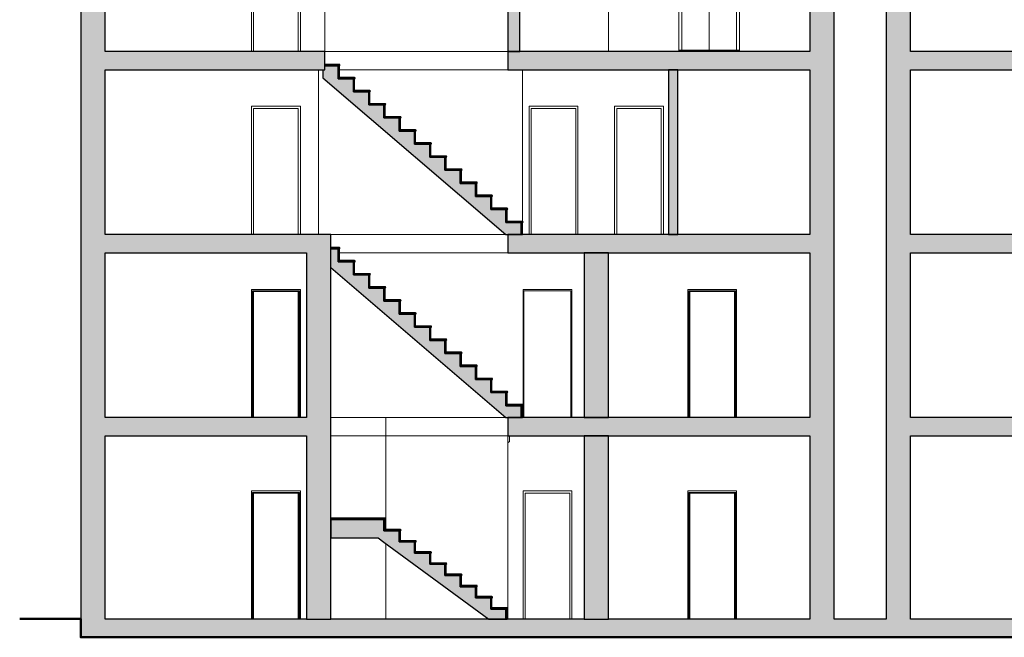
# Model space of a CAD drawing. Units: millimetres. Extents: x 2641 to 2767, y 1640 to 1748.
# Drawn here: x 2641 to 2657, y 1640 to 1651 of the extents above; entities that cross this region are included whole.
import ezdxf

# ---------------------------------------------------------------- set-up
doc = ezdxf.new("R2010")
doc.units = ezdxf.units.MM
for name, color, linetype, lineweight in [('A-DOOR', 31, 'Continuous', 9), ('A-DOOR-FRAM', 31, 'Continuous', 20), ('A-FLOR', 192, 'Continuous', 9), ('A-FLOR-PATT', 8, 'Continuous', 9), ('A-WALL', 113, 'Continuous', 9), ('A-WALL-PATT', 111, 'Continuous', 9), ('S-STRS', 31, 'Continuous', 9)]:
    doc.layers.add(name, color=color, linetype=linetype, lineweight=lineweight)

# ---------------------------------------------------------------- blocks, each defined once
blk = doc.blocks.new('Porta Una Anta - Semplice - 80 x 210 cm-138394-Sezione 0')
at = {"layer": 'A-DOOR', "color": 250}
for p, q in [((18153, 1775), (18163, 1775)), ((18153, 1775), (18153, -300)), ((18913, 1775), (18923, 1775)), ((18923, 1775), (18923, -300))]:
    blk.add_line(p, q, dxfattribs=at)
at = {"layer": 'A-DOOR-FRAM', "color": 250}
for p, q in [((18938, 1800), (18138, 1800)), ((18138, 1800), (18138, -300)), ((18938, -300), (18938, 1800)), ((18913, 1775), (18163, 1775)), ((18163, 1775), (18163, -300)), ((18173, -300), (18173, 1765)), ((18173, 1765), (18903, 1765)), ((18903, -300), (18903, 1765)), ((18913, -300), (18913, 1775))]:
    blk.add_line(p, q, dxfattribs=at)
blk = doc.blocks.new('Porta Una Anta - Semplice - 80 x 210 cm-138842-Sezione 0')
at = {"layer": 'A-DOOR-FRAM', "color": 250}
for p, q in [((16238, 1800), (15438, 1800)), ((15438, 1800), (15438, -300)), ((16238, -300), (16238, 1800)), ((15473, -300), (15473, 1765)), ((15473, 1765), (16203, 1765)), ((16203, 1765), (16203, -300))]:
    blk.add_line(p, q, dxfattribs=at)
blk = doc.blocks.new('Porta Una Anta - Semplice - 80 x 210 cm-V9-Sezione 0')
at = {"layer": 'A-DOOR', "color": 250}
for p, q in [((-24147, 5075), (-23377, 5075)), ((-24147, 5075), (-24147, 3000)), ((-23377, 5075), (-23377, 3000))]:
    blk.add_line(p, q, dxfattribs=at)
at = {"layer": 'A-DOOR-FRAM', "color": 250}
for p, q in [((-23362, 5100), (-24162, 5100)), ((-24162, 5100), (-24162, 3000)), ((-23362, 3000), (-23362, 5100))]:
    blk.add_line(p, q, dxfattribs=at)
blk = doc.blocks.new('Porta Una Anta - Semplice - 80 x 210 cm-V10-Sezione 0')
at = {"layer": 'A-DOOR-FRAM', "color": 250}
for p, q in [((-21862, 8100), (-22662, 8100)), ((-22662, 8100), (-22662, 6000)), ((-21862, 6000), (-21862, 8100)), ((-22627, 6000), (-22627, 8065)), ((-22627, 8065), (-21897, 8065)), ((-21897, 8065), (-21897, 6000))]:
    blk.add_line(p, q, dxfattribs=at)
blk = doc.blocks.new('Porta Una Anta - Semplice - 80 x 210 cm-169534-Sezione 0')
at = {"layer": 'A-DOOR-FRAM', "color": 250}
for p, q in [((16338, 8100), (15538, 8100)), ((15538, 8100), (15538, 6000)), ((16338, 6000), (16338, 8100)), ((15573, 8065), (16303, 8065)), ((15573, 6000), (15573, 8065)), ((16303, 8065), (16303, 6000))]:
    blk.add_line(p, q, dxfattribs=at)
blk = doc.blocks.new('Porta Due Ante - 90 x 210 T S2 x A5 x L5-180855-Sezione 0')
at = {"layer": 'A-DOOR', "color": 250}
for p, q in [((17993, 9020), (17993, 11165)), ((17993, 11165), (18983, 11165)), ((18983, 11165), (18983, 9020)), ((18488, 11120), (18038, 11120)), ((18038, 11120), (18038, 9020)), ((18488, 9020), (18488, 11120)), ((18488, 11120), (18488, 9020)), ((18938, 11120), (18488, 11120)), ((18938, 9020), (18938, 11120)), ((17993, 9020), (18038, 9020)), ((18038, 9020), (18038, 9000)), ((18038, 9020), (18488, 9020)), ((18488, 9020), (18938, 9020)), ((18938, 9020), (18938, 9000)), ((18983, 9020), (18938, 9020))]:
    blk.add_line(p, q, dxfattribs=at)
blk = doc.blocks.new('torre_sez 1')
at = {"layer": 'A-FLOR-PATT'}
h = blk.add_hatch(color=9, dxfattribs=at)
h.paths.add_polyline_path([(7686.805, 24895.579), (7686.805, 24895.879), (7681.655, 24895.879), (7681.655, 24895.579), (7683.028, 24895.579)], flags=0)
h.paths.add_polyline_path([(7675.336, 24895.579), (7678.655, 24895.579), (7678.655, 24895.879), (7674.855, 24895.879), (7674.855, 24895.579)], flags=0)
h = blk.add_hatch(color=9, dxfattribs=at)
h.paths.add_polyline_path([(7674.855, 24892.579), (7678.655, 24892.579), (7678.655, 24892.879), (7674.855, 24892.879)], flags=0)
h.paths.add_polyline_path([(7686.805, 24892.579), (7686.805, 24892.879), (7681.655, 24892.879), (7681.655, 24892.579), (7683.028, 24892.579)], flags=0)
h = blk.add_hatch(color=9, dxfattribs=at)
h.paths.add_polyline_path([(7681.655, 24889.579), (7686.805, 24889.579), (7686.805, 24889.879), (7681.655, 24889.879), (7681.655, 24889.749)], flags=0)
h.paths.add_polyline_path([(7675.336, 24889.579), (7678.655, 24889.579), (7678.655, 24889.879), (7674.855, 24889.879), (7674.855, 24889.579)], flags=0)
blk.add_hatch(color=9, dxfattribs=at).paths.add_polyline_path([(7683.028, 24886.279), (7687.005, 24886.279), (7687.005, 24886.579), (7674.655, 24886.579), (7674.655, 24886.279), (7681.105, 24886.279)])
at = {"layer": 'A-WALL-PATT'}
for points in [[(7674.655, 24895.879), (7675.055, 24895.879), (7675.055, 24898.879), (7674.655, 24898.879)], [(7686.874, 24895.879), (7687.005, 24895.879), (7687.005, 24898.879), (7686.605, 24898.879), (7686.605, 24895.879)], [(7681.655, 24895.879), (7681.855, 24895.879), (7681.855, 24897.079), (7681.655, 24897.079)], [(7674.655, 24892.879), (7675.055, 24892.879), (7675.055, 24895.879), (7674.655, 24895.879), (7674.655, 24895.678)], [(7687.005, 24892.879), (7687.005, 24895.879), (7686.605, 24895.879), (7686.605, 24892.879), (7686.874, 24892.879)], [(7684.29, 24892.879), (7684.44, 24892.879), (7684.44, 24895.579), (7684.29, 24895.579), (7684.29, 24893.702)], [(7674.655, 24889.879), (7675.055, 24889.879), (7675.055, 24892.879), (7674.655, 24892.879)], [(7678.755, 24889.879), (7678.755, 24892.879), (7678.355, 24892.879), (7678.355, 24889.879)], [(7686.605, 24889.879), (7687.005, 24889.879), (7687.005, 24892.879), (7686.605, 24892.879), (7686.605, 24891.725)], [(7682.905, 24889.879), (7683.305, 24889.879), (7683.305, 24892.579), (7682.905, 24892.579), (7682.905, 24891.725)], [(7678.755, 24886.579), (7678.755, 24889.879), (7678.355, 24889.879), (7678.355, 24886.579)], [(7682.905, 24886.579), (7683.305, 24886.579), (7683.305, 24889.579), (7682.905, 24889.579), (7682.905, 24887.772)]]:
    blk.add_hatch(color=9, dxfattribs=at).paths.add_polyline_path(points, flags=0)
for points in [[(7674.655, 24886.279), (7675.055, 24886.279), (7675.055, 24889.879), (7674.655, 24889.879)], [(7686.605, 24886.279), (7687.005, 24886.279), (7687.005, 24889.879), (7686.605, 24889.879), (7686.605, 24887.772)]]:
    blk.add_hatch(color=9, dxfattribs=at).paths.add_polyline_path(points)
at = {"layer": 'S-STRS'}
for points in [[(7681.621, 24892.879), (7681.875, 24892.879), (7681.875, 24893.074), (7681.625, 24893.074), (7681.625, 24893.288), (7681.375, 24893.288), (7681.375, 24893.502), (7681.125, 24893.502), (7681.125, 24893.717), (7680.875, 24893.717), (7680.875, 24893.931), (7680.625, 24893.931), (7680.625, 24894.145), (7680.375, 24894.145), (7680.375, 24894.359), (7680.125, 24894.359), (7680.125, 24894.574), (7679.875, 24894.574), (7679.875, 24894.788), (7679.625, 24894.788), (7679.625, 24895.002), (7679.375, 24895.002), (7679.375, 24895.217), (7679.125, 24895.217), (7679.125, 24895.431), (7678.875, 24895.431), (7678.875, 24895.645), (7678.625, 24895.645), (7678.625, 24895.448), (7681.105, 24893.322)], [(7681.875, 24889.879), (7681.875, 24890.074), (7681.625, 24890.074), (7681.625, 24890.288), (7681.375, 24890.288), (7681.375, 24890.502), (7681.125, 24890.502), (7681.125, 24890.717), (7680.875, 24890.717), (7680.875, 24890.931), (7680.625, 24890.931), (7680.625, 24891.145), (7680.375, 24891.145), (7680.375, 24891.359), (7680.125, 24891.359), (7680.125, 24891.574), (7679.875, 24891.574), (7679.875, 24891.788), (7679.625, 24891.788), (7679.625, 24892.002), (7679.375, 24892.002), (7679.375, 24892.217), (7679.125, 24892.217), (7679.125, 24892.431), (7678.875, 24892.431), (7678.875, 24892.645), (7678.625, 24892.645), (7678.625, 24892.448), (7681.621, 24889.879)], [(7679.625, 24887.84), (7679.625, 24888.209), (7678.755, 24888.209), (7678.755, 24887.909), (7679.531, 24887.909)]]:
    blk.add_hatch(color=9, dxfattribs=at).paths.add_polyline_path(points, flags=0)
at = {"layer": 'S-STRS', "lineweight": 5}
for points in [[(7678.895, 24895.645), (7678.904, 24895.65), (7678.895, 24895.665), (7678.655, 24895.665), (7678.655, 24895.645)], [(7678.895, 24892.645), (7678.904, 24892.65), (7678.895, 24892.665), (7678.755, 24892.665), (7678.755, 24892.645)]]:
    blk.add_hatch(color=254, dxfattribs=at).paths.add_polyline_path(points)
for points in [[(7678.875, 24895.431), (7678.895, 24895.431), (7678.895, 24895.645), (7678.875, 24895.645)], [(7679.145, 24895.431), (7679.154, 24895.446), (7679.145, 24895.451), (7678.895, 24895.451), (7678.895, 24895.431)], [(7679.125, 24895.217), (7679.145, 24895.217), (7679.145, 24895.431), (7679.125, 24895.431)], [(7679.395, 24895.217), (7679.404, 24895.232), (7679.395, 24895.237), (7679.145, 24895.237), (7679.145, 24895.217), (7679.182, 24895.217)], [(7679.375, 24895.002), (7679.395, 24895.002), (7679.395, 24895.217), (7679.375, 24895.217)], [(7679.645, 24895.002), (7679.654, 24895.007), (7679.645, 24895.022), (7679.395, 24895.022), (7679.395, 24895.002)], [(7679.625, 24894.788), (7679.645, 24894.788), (7679.645, 24895.002), (7679.625, 24895.002)], [(7679.895, 24894.788), (7679.904, 24894.793), (7679.895, 24894.808), (7679.645, 24894.808), (7679.645, 24894.788)], [(7679.875, 24894.574), (7679.895, 24894.574), (7679.895, 24894.788), (7679.875, 24894.788), (7679.875, 24894.69)], [(7680.145, 24894.574), (7680.154, 24894.589), (7680.145, 24894.594), (7679.895, 24894.594), (7679.895, 24894.574)], [(7680.125, 24894.359), (7680.145, 24894.359), (7680.145, 24894.574), (7680.125, 24894.574)], [(7680.395, 24894.359), (7680.404, 24894.374), (7680.395, 24894.379), (7680.145, 24894.379), (7680.145, 24894.359)], [(7680.375, 24894.145), (7680.395, 24894.145), (7680.395, 24894.359), (7680.375, 24894.359)], [(7680.645, 24894.145), (7680.654, 24894.15), (7680.645, 24894.165), (7680.395, 24894.165), (7680.395, 24894.145)], [(7680.625, 24893.931), (7680.645, 24893.931), (7680.645, 24894.145), (7680.625, 24894.145)], [(7680.895, 24893.931), (7680.904, 24893.936), (7680.895, 24893.951), (7680.645, 24893.951), (7680.645, 24893.931)], [(7680.875, 24893.717), (7680.895, 24893.717), (7680.895, 24893.931), (7680.875, 24893.931)], [(7681.145, 24893.717), (7681.154, 24893.732), (7681.145, 24893.737), (7680.895, 24893.737), (7680.895, 24893.717), (7681.105, 24893.717)], [(7681.125, 24893.502), (7681.145, 24893.502), (7681.145, 24893.717), (7681.125, 24893.717), (7681.125, 24893.702)], [(7681.395, 24893.502), (7681.404, 24893.507), (7681.395, 24893.522), (7681.145, 24893.522), (7681.145, 24893.502)], [(7681.375, 24893.288), (7681.395, 24893.288), (7681.395, 24893.502), (7681.375, 24893.502)], [(7681.645, 24893.288), (7681.654, 24893.293), (7681.645, 24893.308), (7681.395, 24893.308), (7681.395, 24893.288)], [(7681.625, 24893.074), (7681.645, 24893.074), (7681.645, 24893.288), (7681.625, 24893.288)], [(7681.895, 24893.074), (7681.904, 24893.089), (7681.895, 24893.094), (7681.645, 24893.094), (7681.645, 24893.074)], [(7681.875, 24892.879), (7681.895, 24892.879), (7681.895, 24893.074), (7681.875, 24893.074)], [(7678.625, 24892.645), (7678.645, 24892.645), (7678.645, 24892.859), (7678.625, 24892.859), (7678.625, 24892.713)], [(7678.875, 24892.431), (7678.895, 24892.431), (7678.895, 24892.645), (7678.875, 24892.645)], [(7679.145, 24892.431), (7679.154, 24892.446), (7679.145, 24892.451), (7678.895, 24892.451), (7678.895, 24892.431)], [(7679.125, 24892.217), (7679.145, 24892.217), (7679.145, 24892.431), (7679.125, 24892.431)], [(7679.395, 24892.217), (7679.404, 24892.232), (7679.395, 24892.237), (7679.145, 24892.237), (7679.145, 24892.217), (7679.182, 24892.217)], [(7679.375, 24892.002), (7679.395, 24892.002), (7679.395, 24892.217), (7679.375, 24892.217)], [(7679.645, 24892.002), (7679.654, 24892.007), (7679.645, 24892.022), (7679.395, 24892.022), (7679.395, 24892.002)], [(7679.625, 24891.788), (7679.645, 24891.788), (7679.645, 24892.002), (7679.625, 24892.002)], [(7679.895, 24891.788), (7679.904, 24891.793), (7679.895, 24891.808), (7679.645, 24891.808), (7679.645, 24891.788)], [(7679.875, 24891.574), (7679.895, 24891.574), (7679.895, 24891.788), (7679.875, 24891.788), (7679.875, 24891.725)], [(7680.145, 24891.574), (7680.154, 24891.589), (7680.145, 24891.594), (7679.895, 24891.594), (7679.895, 24891.574)], [(7680.125, 24891.359), (7680.145, 24891.359), (7680.145, 24891.574), (7680.125, 24891.574)], [(7680.395, 24891.359), (7680.404, 24891.374), (7680.395, 24891.379), (7680.145, 24891.379), (7680.145, 24891.359)], [(7680.375, 24891.145), (7680.395, 24891.145), (7680.395, 24891.359), (7680.375, 24891.359)], [(7680.645, 24891.145), (7680.654, 24891.15), (7680.645, 24891.165), (7680.395, 24891.165), (7680.395, 24891.145)], [(7680.625, 24890.931), (7680.645, 24890.931), (7680.645, 24891.145), (7680.625, 24891.145)], [(7680.895, 24890.931), (7680.904, 24890.936), (7680.895, 24890.951), (7680.645, 24890.951), (7680.645, 24890.931)], [(7680.875, 24890.717), (7680.895, 24890.717), (7680.895, 24890.931), (7680.875, 24890.931)], [(7681.145, 24890.717), (7681.154, 24890.732), (7681.145, 24890.737), (7680.895, 24890.737), (7680.895, 24890.717), (7681.105, 24890.717)], [(7681.125, 24890.502), (7681.145, 24890.502), (7681.145, 24890.717), (7681.125, 24890.717)], [(7681.395, 24890.502), (7681.404, 24890.507), (7681.395, 24890.522), (7681.145, 24890.522), (7681.145, 24890.502)], [(7681.375, 24890.288), (7681.395, 24890.288), (7681.395, 24890.502), (7681.375, 24890.502)], [(7681.645, 24890.288), (7681.654, 24890.293), (7681.645, 24890.308), (7681.395, 24890.308), (7681.395, 24890.288)], [(7681.625, 24890.074), (7681.645, 24890.074), (7681.645, 24890.288), (7681.625, 24890.288)], [(7681.895, 24890.074), (7681.904, 24890.089), (7681.895, 24890.094), (7681.645, 24890.094), (7681.645, 24890.074)], [(7681.875, 24889.879), (7681.895, 24889.879), (7681.895, 24890.074), (7681.875, 24890.074)], [(7679.645, 24888.209), (7679.654, 24888.224), (7679.645, 24888.229), (7678.755, 24888.229), (7678.755, 24888.209), (7679.182, 24888.209)], [(7679.625, 24888.026), (7679.645, 24888.026), (7679.645, 24888.209), (7679.625, 24888.209)], [(7681.625, 24886.579), (7681.625, 24886.743), (7681.375, 24886.743), (7681.375, 24886.926), (7681.125, 24886.926), (7681.125, 24887.109), (7680.875, 24887.109), (7680.875, 24887.293), (7680.625, 24887.293), (7680.625, 24887.476), (7680.375, 24887.476), (7680.375, 24887.659), (7680.125, 24887.659), (7680.125, 24887.843), (7679.875, 24887.843), (7679.875, 24888.026), (7679.625, 24888.026), (7679.625, 24887.84), (7681.344, 24886.579)], [(7679.895, 24888.026), (7679.904, 24888.031), (7679.895, 24888.046), (7679.645, 24888.046), (7679.645, 24888.026)], [(7679.875, 24887.843), (7679.895, 24887.843), (7679.895, 24888.026), (7679.875, 24888.026)], [(7680.143, 24887.843), (7680.154, 24887.848), (7680.143, 24887.863), (7679.895, 24887.863), (7679.895, 24887.843)], [(7680.125, 24887.659), (7680.145, 24887.659), (7680.143, 24887.843), (7680.125, 24887.843), (7680.125, 24887.772)], [(7680.395, 24887.659), (7680.404, 24887.664), (7680.395, 24887.679), (7680.145, 24887.679), (7680.145, 24887.659)], [(7680.375, 24887.476), (7680.395, 24887.476), (7680.395, 24887.659), (7680.375, 24887.659)], [(7680.645, 24887.476), (7680.654, 24887.491), (7680.645, 24887.496), (7680.395, 24887.496), (7680.395, 24887.476)], [(7680.625, 24887.293), (7680.645, 24887.293), (7680.645, 24887.476), (7680.625, 24887.476)], [(7680.895, 24887.293), (7680.904, 24887.298), (7680.895, 24887.313), (7680.645, 24887.313), (7680.645, 24887.293)], [(7680.875, 24887.109), (7680.895, 24887.109), (7680.895, 24887.293), (7680.875, 24887.293)], [(7681.145, 24887.109), (7681.154, 24887.124), (7681.145, 24887.129), (7680.895, 24887.129), (7680.895, 24887.109), (7681.105, 24887.109)], [(7681.125, 24886.926), (7681.145, 24886.926), (7681.145, 24887.109), (7681.125, 24887.109)], [(7681.395, 24886.926), (7681.404, 24886.941), (7681.395, 24886.946), (7681.145, 24886.946), (7681.145, 24886.926)], [(7681.375, 24886.743), (7681.395, 24886.743), (7681.395, 24886.926), (7681.375, 24886.926)], [(7681.645, 24886.743), (7681.654, 24886.758), (7681.645, 24886.763), (7681.395, 24886.763), (7681.395, 24886.743)], [(7681.645, 24886.579), (7681.645, 24886.743), (7681.625, 24886.743), (7681.625, 24886.579)]]:
    blk.add_hatch(color=254, dxfattribs=at).paths.add_polyline_path(points, flags=0)
blk.add_line((7674.655, 24886.279), (7687.005, 24886.279))
at = {"layer": 'A-FLOR', "color": 7, "lineweight": 30}
for p, q in [((7678.655, 24895.879), (7675.055, 24895.879)), ((7678.655, 24895.579), (7678.655, 24895.879)), ((7686.605, 24895.879), (7681.655, 24895.879)), ((7681.655, 24895.879), (7681.655, 24895.579)), ((7675.055, 24895.579), (7678.655, 24895.579)), ((7681.655, 24895.579), (7686.605, 24895.579)), ((7678.655, 24892.879), (7675.055, 24892.879)), ((7686.605, 24892.879), (7681.655, 24892.879)), ((7681.655, 24892.879), (7681.655, 24892.579)), ((7675.055, 24892.579), (7678.355, 24892.579)), ((7681.655, 24892.579), (7686.605, 24892.579)), ((7678.355, 24889.879), (7675.055, 24889.879)), ((7686.605, 24889.879), (7681.655, 24889.879)), ((7681.655, 24889.879), (7681.655, 24889.579)), ((7675.055, 24889.579), (7678.355, 24889.579)), ((7681.655, 24889.579), (7686.605, 24889.579)), ((7678.355, 24886.579), (7675.055, 24886.579)), ((7682.905, 24886.579), (7678.755, 24886.579)), ((7686.605, 24886.579), (7683.305, 24886.579))]:
    blk.add_line(p, q, dxfattribs=at)
at = {"layer": 'A-FLOR', "color": 250}
for p, q in [((7678.655, 24895.879), (7681.655, 24895.879)), ((7681.655, 24895.579), (7678.895, 24895.579)), ((7678.755, 24892.879), (7681.621, 24892.879)), ((7681.655, 24892.579), (7678.895, 24892.579)), ((7678.755, 24889.879), (7681.621, 24889.879)), ((7681.655, 24889.579), (7678.755, 24889.579))]:
    blk.add_line(p, q, dxfattribs=at)
at = {"layer": 'A-WALL', "color": 7, "lineweight": 30}
for p, q in [((7674.655, 24898.879), (7674.655, 24895.879)), ((7675.055, 24895.879), (7675.055, 24898.879)), ((7686.605, 24898.879), (7686.605, 24895.879)), ((7687.005, 24895.879), (7687.005, 24898.879)), ((7681.655, 24897.079), (7681.655, 24895.879)), ((7681.855, 24895.879), (7681.855, 24897.079)), ((7674.655, 24895.879), (7674.655, 24892.879)), ((7681.655, 24895.879), (7681.855, 24895.879)), ((7687.005, 24892.879), (7687.005, 24895.879)), ((7675.055, 24892.879), (7675.055, 24895.579)), ((7684.44, 24895.579), (7684.29, 24895.579)), ((7684.29, 24895.579), (7684.29, 24892.879)), ((7684.44, 24892.879), (7684.44, 24895.579)), ((7686.605, 24895.579), (7686.605, 24892.879)), ((7674.655, 24892.879), (7674.655, 24886.279)), ((7678.755, 24892.879), (7678.355, 24892.879)), ((7678.755, 24889.879), (7678.755, 24892.879)), ((7684.29, 24892.879), (7684.44, 24892.879)), ((7687.005, 24889.879), (7687.005, 24892.879)), ((7675.055, 24889.879), (7675.055, 24892.579)), ((7678.355, 24892.579), (7678.355, 24889.879)), ((7683.305, 24892.579), (7682.905, 24892.579)), ((7682.905, 24892.579), (7682.905, 24889.879)), ((7683.305, 24889.879), (7683.305, 24892.579)), ((7686.605, 24892.579), (7686.605, 24889.879)), ((7678.755, 24886.579), (7678.755, 24889.879)), ((7682.905, 24889.879), (7683.305, 24889.879)), ((7687.005, 24886.579), (7687.005, 24889.879)), ((7675.055, 24886.579), (7675.055, 24889.579)), ((7678.355, 24889.579), (7678.355, 24886.579)), ((7683.305, 24889.579), (7682.905, 24889.579)), ((7682.905, 24889.579), (7682.905, 24886.579)), ((7683.305, 24886.579), (7683.305, 24889.579)), ((7686.605, 24889.579), (7686.605, 24886.579)), ((7678.355, 24886.579), (7678.755, 24886.579)), ((7682.905, 24886.579), (7683.305, 24886.579)), ((7674.655, 24886.279), (7675.055, 24886.279)), ((7686.605, 24886.279), (7687.005, 24886.279))]:
    blk.add_line(p, q, dxfattribs=at)
at = {"layer": 'A-WALL', "color": 250}
for p, q in [((7683.305, 24898.879), (7683.305, 24895.879)), ((7684.46, 24895.879), (7684.46, 24898.044)), ((7685.45, 24898.044), (7685.45, 24895.879)), ((7677.455, 24895.879), (7677.455, 24897.979)), ((7678.255, 24897.979), (7678.255, 24895.879)), ((7678.655, 24897.079), (7678.655, 24895.879)), ((7681.655, 24895.879), (7678.655, 24895.879)), ((7678.655, 24895.879), (7681.655, 24895.879)), ((7678.555, 24895.579), (7678.555, 24892.879)), ((7681.895, 24893.094), (7681.895, 24895.579)), ((7677.455, 24892.879), (7677.455, 24894.979)), ((7677.455, 24894.979), (7678.255, 24894.979)), ((7678.255, 24894.979), (7678.255, 24892.879)), ((7682.005, 24892.879), (7682.005, 24894.979)), ((7682.005, 24894.979), (7682.805, 24894.979)), ((7682.805, 24894.979), (7682.805, 24892.879)), ((7683.405, 24892.879), (7683.405, 24894.979)), ((7683.405, 24894.979), (7684.205, 24894.979)), ((7684.205, 24894.979), (7684.205, 24892.879)), ((7681.621, 24892.879), (7678.755, 24892.879)), ((7678.755, 24892.879), (7681.621, 24892.879)), ((7677.455, 24889.879), (7677.455, 24891.979)), ((7677.455, 24891.979), (7678.255, 24891.979)), ((7678.255, 24891.979), (7678.255, 24889.879)), ((7681.905, 24889.879), (7681.905, 24891.979)), ((7681.905, 24891.979), (7682.705, 24891.979)), ((7682.705, 24891.979), (7682.705, 24889.879)), ((7684.605, 24889.879), (7684.605, 24891.979)), ((7684.605, 24891.979), (7685.405, 24891.979)), ((7685.405, 24891.979), (7685.405, 24889.879)), ((7678.755, 24889.879), (7681.621, 24889.879)), ((7681.621, 24889.879), (7679.655, 24889.879)), ((7679.655, 24889.879), (7679.655, 24888.046)), ((7681.655, 24886.579), (7681.655, 24889.579)), ((7677.455, 24886.579), (7677.455, 24888.679)), ((7677.455, 24888.679), (7678.255, 24888.679)), ((7678.255, 24888.679), (7678.255, 24886.579)), ((7681.905, 24886.579), (7681.905, 24888.679)), ((7681.905, 24888.679), (7682.705, 24888.679)), ((7682.705, 24888.679), (7682.705, 24886.579)), ((7684.605, 24886.579), (7684.605, 24888.679)), ((7684.605, 24888.679), (7685.405, 24888.679)), ((7685.405, 24888.679), (7685.405, 24886.579)), ((7679.655, 24887.818), (7679.655, 24886.579))]:
    blk.add_line(p, q, dxfattribs=at)
at = {"layer": 'S-STRS', "color": 7, "lineweight": 30}
for p, q in [((7678.625, 24895.579), (7678.625, 24895.448)), ((7678.895, 24895.665), (7678.655, 24895.665)), ((7678.875, 24895.645), (7678.655, 24895.645)), ((7678.655, 24895.645), (7678.895, 24895.645)), ((7678.875, 24895.431), (7678.875, 24895.645)), ((7678.895, 24895.645), (7678.875, 24895.645)), ((7678.875, 24895.645), (7678.875, 24895.431)), ((7678.895, 24895.431), (7678.895, 24895.645)), ((7678.625, 24895.448), (7681.621, 24892.879)), ((7679.125, 24895.431), (7678.875, 24895.431)), ((7678.875, 24895.431), (7678.895, 24895.431)), ((7679.145, 24895.451), (7678.895, 24895.451)), ((7678.895, 24895.451), (7678.895, 24895.431)), ((7678.895, 24895.431), (7679.145, 24895.431)), ((7679.125, 24895.217), (7679.125, 24895.431)), ((7679.145, 24895.431), (7679.125, 24895.431)), ((7679.125, 24895.431), (7679.125, 24895.217)), ((7679.145, 24895.217), (7679.145, 24895.431)), ((7679.375, 24895.217), (7679.125, 24895.217)), ((7679.125, 24895.217), (7679.145, 24895.217)), ((7679.395, 24895.237), (7679.145, 24895.237)), ((7679.145, 24895.237), (7679.145, 24895.217)), ((7679.145, 24895.217), (7679.395, 24895.217)), ((7679.375, 24895.002), (7679.375, 24895.217)), ((7679.395, 24895.217), (7679.375, 24895.217)), ((7679.375, 24895.217), (7679.375, 24895.002)), ((7679.395, 24895.002), (7679.395, 24895.217)), ((7679.625, 24895.002), (7679.375, 24895.002)), ((7679.375, 24895.002), (7679.395, 24895.002)), ((7679.645, 24895.022), (7679.395, 24895.022)), ((7679.395, 24895.022), (7679.395, 24895.002)), ((7679.395, 24895.002), (7679.645, 24895.002)), ((7679.625, 24894.788), (7679.625, 24895.002)), ((7679.645, 24895.002), (7679.625, 24895.002)), ((7679.625, 24895.002), (7679.625, 24894.788)), ((7679.645, 24894.788), (7679.645, 24895.002)), ((7679.875, 24894.788), (7679.625, 24894.788)), ((7679.625, 24894.788), (7679.645, 24894.788)), ((7679.895, 24894.808), (7679.645, 24894.808)), ((7679.645, 24894.808), (7679.645, 24894.788)), ((7679.645, 24894.788), (7679.895, 24894.788)), ((7679.875, 24894.574), (7679.875, 24894.788)), ((7679.895, 24894.788), (7679.875, 24894.788)), ((7679.875, 24894.788), (7679.875, 24894.574)), ((7679.895, 24894.574), (7679.895, 24894.788)), ((7680.125, 24894.574), (7679.875, 24894.574)), ((7679.875, 24894.574), (7679.895, 24894.574)), ((7680.145, 24894.594), (7679.895, 24894.594)), ((7679.895, 24894.594), (7679.895, 24894.574)), ((7679.895, 24894.574), (7680.145, 24894.574)), ((7680.125, 24894.359), (7680.125, 24894.574)), ((7680.145, 24894.574), (7680.125, 24894.574)), ((7680.125, 24894.574), (7680.125, 24894.359)), ((7680.145, 24894.359), (7680.145, 24894.574)), ((7680.375, 24894.359), (7680.125, 24894.359)), ((7680.125, 24894.359), (7680.145, 24894.359)), ((7680.395, 24894.379), (7680.145, 24894.379)), ((7680.145, 24894.379), (7680.145, 24894.359)), ((7680.145, 24894.359), (7680.395, 24894.359)), ((7680.375, 24894.145), (7680.375, 24894.359)), ((7680.395, 24894.359), (7680.375, 24894.359)), ((7680.375, 24894.359), (7680.375, 24894.145)), ((7680.395, 24894.145), (7680.395, 24894.359)), ((7680.625, 24894.145), (7680.375, 24894.145)), ((7680.375, 24894.145), (7680.395, 24894.145)), ((7680.645, 24894.165), (7680.395, 24894.165)), ((7680.395, 24894.165), (7680.395, 24894.145)), ((7680.395, 24894.145), (7680.645, 24894.145)), ((7680.625, 24893.931), (7680.625, 24894.145)), ((7680.645, 24894.145), (7680.625, 24894.145)), ((7680.625, 24894.145), (7680.625, 24893.931)), ((7680.645, 24893.931), (7680.645, 24894.145)), ((7680.895, 24893.951), (7680.645, 24893.951)), ((7680.645, 24893.951), (7680.645, 24893.931)), ((7680.875, 24893.931), (7680.625, 24893.931)), ((7680.625, 24893.931), (7680.645, 24893.931)), ((7680.645, 24893.931), (7680.895, 24893.931)), ((7680.875, 24893.717), (7680.875, 24893.931)), ((7680.895, 24893.931), (7680.875, 24893.931)), ((7680.875, 24893.931), (7680.875, 24893.717)), ((7680.895, 24893.717), (7680.895, 24893.931)), ((7681.125, 24893.717), (7680.875, 24893.717)), ((7680.875, 24893.717), (7680.895, 24893.717)), ((7681.145, 24893.737), (7680.895, 24893.737)), ((7680.895, 24893.737), (7680.895, 24893.717)), ((7680.895, 24893.717), (7681.145, 24893.717)), ((7681.125, 24893.502), (7681.125, 24893.717)), ((7681.145, 24893.717), (7681.125, 24893.717)), ((7681.125, 24893.717), (7681.125, 24893.502)), ((7681.145, 24893.502), (7681.145, 24893.717)), ((7681.375, 24893.502), (7681.125, 24893.502)), ((7681.125, 24893.502), (7681.145, 24893.502)), ((7681.395, 24893.522), (7681.145, 24893.522)), ((7681.145, 24893.522), (7681.145, 24893.502)), ((7681.145, 24893.502), (7681.395, 24893.502)), ((7681.375, 24893.288), (7681.375, 24893.502)), ((7681.395, 24893.502), (7681.375, 24893.502)), ((7681.375, 24893.502), (7681.375, 24893.288)), ((7681.395, 24893.288), (7681.395, 24893.502)), ((7681.645, 24893.308), (7681.395, 24893.308)), ((7681.395, 24893.308), (7681.395, 24893.288)), ((7681.625, 24893.288), (7681.375, 24893.288)), ((7681.375, 24893.288), (7681.395, 24893.288)), ((7681.395, 24893.288), (7681.645, 24893.288)), ((7681.625, 24893.074), (7681.625, 24893.288)), ((7681.645, 24893.288), (7681.625, 24893.288)), ((7681.625, 24893.288), (7681.625, 24893.074)), ((7681.645, 24893.074), (7681.645, 24893.288)), ((7681.875, 24893.074), (7681.625, 24893.074)), ((7681.625, 24893.074), (7681.645, 24893.074)), ((7681.895, 24893.094), (7681.645, 24893.094)), ((7681.645, 24893.094), (7681.645, 24893.074)), ((7681.645, 24893.074), (7681.895, 24893.074)), ((7681.875, 24892.879), (7681.875, 24893.074)), ((7681.895, 24893.074), (7681.875, 24893.074)), ((7681.875, 24893.074), (7681.875, 24892.879)), ((7681.895, 24892.879), (7681.895, 24893.074)), ((7681.621, 24892.879), (7681.875, 24892.879)), ((7681.875, 24892.879), (7681.895, 24892.879)), ((7678.895, 24892.665), (7678.755, 24892.665)), ((7678.875, 24892.645), (7678.755, 24892.645)), ((7678.755, 24892.645), (7678.895, 24892.645)), ((7678.875, 24892.431), (7678.875, 24892.645)), ((7678.895, 24892.645), (7678.875, 24892.645)), ((7678.875, 24892.645), (7678.875, 24892.431)), ((7678.895, 24892.431), (7678.895, 24892.645)), ((7679.125, 24892.431), (7678.875, 24892.431)), ((7678.875, 24892.431), (7678.895, 24892.431)), ((7679.145, 24892.451), (7678.895, 24892.451)), ((7678.895, 24892.451), (7678.895, 24892.431)), ((7678.895, 24892.431), (7679.145, 24892.431)), ((7679.125, 24892.217), (7679.125, 24892.431)), ((7679.145, 24892.431), (7679.125, 24892.431)), ((7679.125, 24892.431), (7679.125, 24892.217)), ((7679.145, 24892.217), (7679.145, 24892.431)), ((7678.755, 24892.336), (7681.621, 24889.879)), ((7679.375, 24892.217), (7679.125, 24892.217)), ((7679.125, 24892.217), (7679.145, 24892.217)), ((7679.395, 24892.237), (7679.145, 24892.237)), ((7679.145, 24892.237), (7679.145, 24892.217)), ((7679.145, 24892.217), (7679.395, 24892.217)), ((7679.375, 24892.002), (7679.375, 24892.217)), ((7679.395, 24892.217), (7679.375, 24892.217)), ((7679.375, 24892.217), (7679.375, 24892.002)), ((7679.395, 24892.002), (7679.395, 24892.217)), ((7679.645, 24892.022), (7679.395, 24892.022)), ((7679.395, 24892.022), (7679.395, 24892.002)), ((7679.625, 24892.002), (7679.375, 24892.002)), ((7679.375, 24892.002), (7679.395, 24892.002)), ((7679.395, 24892.002), (7679.645, 24892.002)), ((7679.625, 24891.788), (7679.625, 24892.002)), ((7679.645, 24892.002), (7679.625, 24892.002)), ((7679.625, 24892.002), (7679.625, 24891.788)), ((7679.645, 24891.788), (7679.645, 24892.002)), ((7679.875, 24891.788), (7679.625, 24891.788)), ((7679.625, 24891.788), (7679.645, 24891.788)), ((7679.895, 24891.808), (7679.645, 24891.808)), ((7679.645, 24891.808), (7679.645, 24891.788)), ((7679.645, 24891.788), (7679.895, 24891.788)), ((7679.875, 24891.574), (7679.875, 24891.788)), ((7679.895, 24891.788), (7679.875, 24891.788)), ((7679.875, 24891.788), (7679.875, 24891.574)), ((7679.895, 24891.574), (7679.895, 24891.788)), ((7680.125, 24891.574), (7679.875, 24891.574)), ((7679.875, 24891.574), (7679.895, 24891.574)), ((7680.145, 24891.594), (7679.895, 24891.594)), ((7679.895, 24891.594), (7679.895, 24891.574)), ((7679.895, 24891.574), (7680.145, 24891.574)), ((7680.125, 24891.359), (7680.125, 24891.574)), ((7680.145, 24891.574), (7680.125, 24891.574)), ((7680.125, 24891.574), (7680.125, 24891.359)), ((7680.145, 24891.359), (7680.145, 24891.574)), ((7680.395, 24891.379), (7680.145, 24891.379)), ((7680.145, 24891.379), (7680.145, 24891.359)), ((7680.375, 24891.359), (7680.125, 24891.359)), ((7680.125, 24891.359), (7680.145, 24891.359)), ((7680.145, 24891.359), (7680.395, 24891.359)), ((7680.375, 24891.145), (7680.375, 24891.359)), ((7680.395, 24891.359), (7680.375, 24891.359)), ((7680.375, 24891.359), (7680.375, 24891.145)), ((7680.395, 24891.145), (7680.395, 24891.359)), ((7680.625, 24891.145), (7680.375, 24891.145)), ((7680.375, 24891.145), (7680.395, 24891.145)), ((7680.645, 24891.165), (7680.395, 24891.165)), ((7680.395, 24891.165), (7680.395, 24891.145)), ((7680.395, 24891.145), (7680.645, 24891.145)), ((7680.625, 24890.931), (7680.625, 24891.145)), ((7680.645, 24891.145), (7680.625, 24891.145)), ((7680.625, 24891.145), (7680.625, 24890.931)), ((7680.645, 24890.931), (7680.645, 24891.145)), ((7680.875, 24890.931), (7680.625, 24890.931)), ((7680.625, 24890.931), (7680.645, 24890.931)), ((7680.895, 24890.951), (7680.645, 24890.951)), ((7680.645, 24890.951), (7680.645, 24890.931)), ((7680.645, 24890.931), (7680.895, 24890.931)), ((7680.875, 24890.717), (7680.875, 24890.931)), ((7680.895, 24890.931), (7680.875, 24890.931)), ((7680.875, 24890.931), (7680.875, 24890.717)), ((7680.895, 24890.717), (7680.895, 24890.931)), ((7681.145, 24890.737), (7680.895, 24890.737)), ((7680.895, 24890.737), (7680.895, 24890.717)), ((7681.125, 24890.717), (7680.875, 24890.717)), ((7680.875, 24890.717), (7680.895, 24890.717)), ((7680.895, 24890.717), (7681.145, 24890.717)), ((7681.125, 24890.502), (7681.125, 24890.717)), ((7681.145, 24890.717), (7681.125, 24890.717)), ((7681.125, 24890.717), (7681.125, 24890.502)), ((7681.145, 24890.502), (7681.145, 24890.717)), ((7681.375, 24890.502), (7681.125, 24890.502)), ((7681.125, 24890.502), (7681.145, 24890.502)), ((7681.395, 24890.522), (7681.145, 24890.522)), ((7681.145, 24890.522), (7681.145, 24890.502)), ((7681.145, 24890.502), (7681.395, 24890.502)), ((7681.375, 24890.288), (7681.375, 24890.502)), ((7681.395, 24890.502), (7681.375, 24890.502)), ((7681.375, 24890.502), (7681.375, 24890.288)), ((7681.395, 24890.288), (7681.395, 24890.502)), ((7681.625, 24890.288), (7681.375, 24890.288)), ((7681.375, 24890.288), (7681.395, 24890.288)), ((7681.645, 24890.308), (7681.395, 24890.308)), ((7681.395, 24890.308), (7681.395, 24890.288)), ((7681.395, 24890.288), (7681.645, 24890.288)), ((7681.625, 24890.074), (7681.625, 24890.288)), ((7681.645, 24890.288), (7681.625, 24890.288)), ((7681.625, 24890.288), (7681.625, 24890.074)), ((7681.645, 24890.074), (7681.645, 24890.288)), ((7681.895, 24890.094), (7681.645, 24890.094)), ((7681.645, 24890.094), (7681.645, 24890.074)), ((7681.875, 24890.074), (7681.625, 24890.074)), ((7681.625, 24890.074), (7681.645, 24890.074)), ((7681.645, 24890.074), (7681.895, 24890.074)), ((7681.875, 24889.879), (7681.875, 24890.074)), ((7681.895, 24890.074), (7681.875, 24890.074)), ((7681.875, 24890.074), (7681.875, 24889.879)), ((7681.895, 24889.879), (7681.895, 24890.074)), ((7681.621, 24889.879), (7681.875, 24889.879)), ((7681.875, 24889.879), (7681.895, 24889.879)), ((7679.645, 24888.229), (7678.755, 24888.229)), ((7678.755, 24888.229), (7678.755, 24888.209)), ((7679.625, 24888.209), (7678.755, 24888.209)), ((7678.755, 24888.209), (7678.755, 24887.909)), ((7678.755, 24888.209), (7679.645, 24888.209)), ((7679.625, 24888.026), (7679.625, 24888.209)), ((7679.645, 24888.209), (7679.625, 24888.209)), ((7679.625, 24888.209), (7679.625, 24888.026)), ((7679.645, 24888.026), (7679.645, 24888.209)), ((7679.875, 24888.026), (7679.625, 24888.026)), ((7679.625, 24888.026), (7679.645, 24888.026)), ((7679.895, 24888.046), (7679.645, 24888.046)), ((7679.645, 24888.046), (7679.645, 24888.026)), ((7679.645, 24888.026), (7679.895, 24888.026)), ((7679.875, 24887.843), (7679.875, 24888.026)), ((7679.895, 24888.026), (7679.875, 24888.026)), ((7679.875, 24888.026), (7679.875, 24887.843)), ((7679.895, 24887.843), (7679.895, 24888.026)), ((7678.755, 24887.909), (7679.531, 24887.909)), ((7679.531, 24887.909), (7679.625, 24887.84)), ((7679.625, 24887.84), (7681.344, 24886.579)), ((7680.125, 24887.843), (7679.875, 24887.843)), ((7679.875, 24887.843), (7679.895, 24887.843)), ((7680.145, 24887.863), (7679.895, 24887.863)), ((7679.895, 24887.863), (7679.895, 24887.843)), ((7679.895, 24887.843), (7680.145, 24887.843)), ((7680.125, 24887.659), (7680.125, 24887.843)), ((7680.145, 24887.843), (7680.125, 24887.843)), ((7680.125, 24887.843), (7680.125, 24887.659)), ((7680.145, 24887.659), (7680.145, 24887.843)), ((7680.375, 24887.659), (7680.125, 24887.659)), ((7680.125, 24887.659), (7680.145, 24887.659)), ((7680.395, 24887.679), (7680.145, 24887.679)), ((7680.145, 24887.679), (7680.145, 24887.659)), ((7680.145, 24887.659), (7680.395, 24887.659)), ((7680.375, 24887.476), (7680.375, 24887.659)), ((7680.395, 24887.659), (7680.375, 24887.659)), ((7680.375, 24887.659), (7680.375, 24887.476)), ((7680.395, 24887.476), (7680.395, 24887.659)), ((7680.645, 24887.496), (7680.395, 24887.496)), ((7680.395, 24887.496), (7680.395, 24887.476)), ((7680.625, 24887.476), (7680.375, 24887.476)), ((7680.375, 24887.476), (7680.395, 24887.476)), ((7680.395, 24887.476), (7680.645, 24887.476)), ((7680.625, 24887.293), (7680.625, 24887.476)), ((7680.645, 24887.476), (7680.625, 24887.476)), ((7680.625, 24887.476), (7680.625, 24887.293)), ((7680.645, 24887.293), (7680.645, 24887.476)), ((7680.875, 24887.293), (7680.625, 24887.293)), ((7680.625, 24887.293), (7680.645, 24887.293)), ((7680.895, 24887.313), (7680.645, 24887.313)), ((7680.645, 24887.313), (7680.645, 24887.293)), ((7680.645, 24887.293), (7680.895, 24887.293)), ((7680.875, 24887.109), (7680.875, 24887.293)), ((7680.895, 24887.293), (7680.875, 24887.293)), ((7680.875, 24887.293), (7680.875, 24887.109)), ((7680.895, 24887.109), (7680.895, 24887.293)), ((7681.125, 24887.109), (7680.875, 24887.109)), ((7680.875, 24887.109), (7680.895, 24887.109)), ((7681.145, 24887.129), (7680.895, 24887.129)), ((7680.895, 24887.129), (7680.895, 24887.109)), ((7680.895, 24887.109), (7681.145, 24887.109)), ((7681.125, 24886.926), (7681.125, 24887.109)), ((7681.145, 24887.109), (7681.125, 24887.109)), ((7681.125, 24887.109), (7681.125, 24886.926)), ((7681.145, 24886.926), (7681.145, 24887.109)), ((7681.375, 24886.926), (7681.125, 24886.926)), ((7681.125, 24886.926), (7681.145, 24886.926)), ((7681.395, 24886.946), (7681.145, 24886.946)), ((7681.145, 24886.946), (7681.145, 24886.926)), ((7681.145, 24886.926), (7681.395, 24886.926)), ((7681.375, 24886.743), (7681.375, 24886.926)), ((7681.395, 24886.926), (7681.375, 24886.926)), ((7681.375, 24886.926), (7681.375, 24886.743)), ((7681.395, 24886.743), (7681.395, 24886.926)), ((7681.625, 24886.743), (7681.375, 24886.743)), ((7681.375, 24886.743), (7681.395, 24886.743)), ((7681.645, 24886.763), (7681.395, 24886.763)), ((7681.395, 24886.763), (7681.395, 24886.743)), ((7681.395, 24886.743), (7681.645, 24886.743)), ((7681.625, 24886.579), (7681.625, 24886.743)), ((7681.645, 24886.743), (7681.625, 24886.743)), ((7681.625, 24886.743), (7681.625, 24886.579)), ((7681.645, 24886.579), (7681.645, 24886.743)), ((7681.344, 24886.579), (7681.625, 24886.579)), ((7681.625, 24886.579), (7681.645, 24886.579))]:
    blk.add_line(p, q, dxfattribs=at)
at = {"layer": 'S-STRS', "color": 250}
for p, q in [((7681.655, 24889.468), (7681.685, 24889.49)), ((7681.685, 24889.49), (7681.685, 24889.579)), ((7679.645, 24888.229), (7679.655, 24888.229)), ((7679.645, 24888.209), (7679.655, 24888.209)), ((7679.655, 24888.209), (7679.645, 24888.209)), ((7679.655, 24888.219), (7679.655, 24888.229)), ((7679.655, 24888.209), (7679.655, 24888.219)), ((7679.655, 24888.046), (7679.655, 24888.209))]:
    blk.add_line(p, q, dxfattribs=at)
at = {"layer": 'S-STRS', "color": 7, "lineweight": 30}
for centre in [(7678.895, 24895.655), (7679.145, 24895.441), (7679.395, 24895.227), (7679.645, 24895.012), (7679.895, 24894.798), (7680.145, 24894.584), (7680.395, 24894.369), (7680.645, 24894.155), (7680.895, 24893.941), (7681.145, 24893.727), (7681.395, 24893.512), (7681.645, 24893.298), (7681.895, 24893.084), (7678.895, 24892.655), (7679.145, 24892.441), (7679.395, 24892.227), (7679.645, 24892.012), (7679.895, 24891.798), (7680.145, 24891.584), (7680.395, 24891.369), (7680.645, 24891.155), (7680.895, 24890.941), (7681.145, 24890.727), (7681.395, 24890.512), (7681.645, 24890.298), (7681.895, 24890.084), (7679.645, 24888.219), (7679.895, 24888.036), (7680.145, 24887.853), (7680.395, 24887.669), (7680.645, 24887.486), (7680.895, 24887.303), (7681.145, 24887.119), (7681.395, 24886.936), (7681.645, 24886.753)]:
    blk.add_arc(centre, 0.01, 270, 90, dxfattribs=at)
at = {"layer": 'S-STRS', "color": 250}
for start, end in [(285, 0), (0, 30)]:
    blk.add_arc((7679.645, 24888.219), 0.01, start, end, dxfattribs=at)
at = {"layer": 'A-DOOR', "color": 250, "xscale": 0.001, "yscale": 0.001, "zscale": 0.001}
for name, p in [('Porta Due Ante - 90 x 210 T S2 x A5 x L5-180855-Sezione 0', (7666.467, 24886.879)), ('Porta Una Anta - Semplice - 80 x 210 cm-169534-Sezione 0', (7661.917, 24889.879)), ('Porta Una Anta - Semplice - 80 x 210 cm-169534-Sezione 0', (7661.917, 24886.879)), ('Porta Una Anta - Semplice - 80 x 210 cm-169534-Sezione 0', (7666.467, 24886.879)), ('Porta Una Anta - Semplice - 80 x 210 cm-V10-Sezione 0', (7706.067, 24886.879)), ('Porta Una Anta - Semplice - 80 x 210 cm-138394-Sezione 0', (7659.317, 24890.179)), ('Porta Una Anta - Semplice - 80 x 210 cm-V9-Sezione 0', (7706.067, 24886.879)), ('Porta Una Anta - Semplice - 80 x 210 cm-138394-Sezione 0', (7666.467, 24890.179)), ('Porta Una Anta - Semplice - 80 x 210 cm-138394-Sezione 0', (7659.317, 24886.879)), ('Porta Una Anta - Semplice - 80 x 210 cm-138842-Sezione 0', (7666.467, 24886.879)), ('Porta Una Anta - Semplice - 80 x 210 cm-138394-Sezione 0', (7666.467, 24886.879))]:
    blk.add_blockref(name, p, dxfattribs=at)
blk = doc.blocks.new('torre_sez 2')
at = {"layer": 'A-FLOR-PATT'}
h = blk.add_hatch(color=9, dxfattribs=at)
h.paths.add_polyline_path([(7688.055, 24895.579), (7691.855, 24895.579), (7691.855, 24895.879), (7688.055, 24895.879), (7688.055, 24895.678)], flags=0)
h.paths.add_polyline_path([(7700.005, 24895.579), (7700.005, 24895.879), (7694.855, 24895.879), (7694.855, 24895.579), (7698.933, 24895.579)], flags=0)
h = blk.add_hatch(color=9, dxfattribs=at)
h.paths.add_polyline_path([(7698.933, 24892.579), (7700.005, 24892.579), (7700.005, 24892.879), (7694.855, 24892.879), (7694.855, 24892.579), (7697.01, 24892.579)], flags=0)
h.paths.add_polyline_path([(7688.055, 24892.579), (7691.855, 24892.579), (7691.855, 24892.879), (7688.055, 24892.879)], flags=0)
h = blk.add_hatch(color=9, dxfattribs=at)
h.paths.add_polyline_path([(7700.005, 24889.579), (7700.005, 24889.879), (7694.855, 24889.879), (7694.855, 24889.579), (7698.933, 24889.579)], flags=0)
h.paths.add_polyline_path([(7688.255, 24889.879), (7688.255, 24889.579), (7691.855, 24889.579), (7691.855, 24889.879)])
blk.add_hatch(color=9, dxfattribs=at).paths.add_polyline_path([(7699.805, 24886.279), (7699.805, 24886.579), (7687.005, 24886.579), (7687.005, 24886.279)])
at = {"layer": 'A-WALL-PATT'}
for points in [[(7688.255, 24895.879), (7688.255, 24898.879), (7687.855, 24898.879), (7687.855, 24895.879)], [(7688.255, 24892.879), (7688.255, 24895.879), (7687.855, 24895.879), (7687.855, 24892.879)], [(7688.255, 24889.879), (7688.255, 24892.879), (7687.855, 24892.879), (7687.855, 24889.879)]]:
    blk.add_hatch(color=9, dxfattribs=at).paths.add_polyline_path(points, flags=0)
blk.add_hatch(color=9, dxfattribs=at).paths.add_polyline_path([(7687.855, 24886.279), (7688.255, 24886.279), (7688.255, 24889.879), (7687.855, 24889.879), (7687.855, 24887.772)])
at = {"layer": 'A-FLOR', "color": 7, "lineweight": 30}
for p, q in [((7691.855, 24895.879), (7688.255, 24895.879)), ((7688.255, 24895.579), (7691.855, 24895.579)), ((7691.855, 24892.879), (7688.255, 24892.879)), ((7688.255, 24892.579), (7691.555, 24892.579)), ((7691.555, 24889.879), (7688.255, 24889.879)), ((7688.255, 24889.579), (7691.555, 24889.579)), ((7687.855, 24886.579), (7687.005, 24886.579)), ((7691.555, 24886.579), (7688.255, 24886.579)), ((7687.005, 24886.279), (7700.205, 24886.279))]:
    blk.add_line(p, q, dxfattribs=at)
at = {"layer": 'A-WALL', "color": 7, "lineweight": 30}
for p, q in [((7687.855, 24898.879), (7687.855, 24895.879)), ((7688.255, 24895.879), (7688.255, 24898.879)), ((7687.855, 24895.879), (7687.855, 24892.879)), ((7688.255, 24892.879), (7688.255, 24895.579)), ((7687.855, 24892.879), (7687.855, 24889.879)), ((7688.255, 24889.879), (7688.255, 24892.579)), ((7687.855, 24889.879), (7687.855, 24886.579)), ((7688.255, 24886.579), (7688.255, 24889.579))]:
    blk.add_line(p, q, dxfattribs=at)

msp = doc.modelspace()

# ---------------------------------------------------------------- linework, layer by layer
at = {"color": 5, "lineweight": 50}
msp.add_lwpolyline([(2641.237, 1640.686), (2642.237, 1640.686), (2642.237, 1640.386), (2707.387, 1640.386), (2707.387, 1640.686), (2708.387, 1640.686)], dxfattribs=at)

# ---------------------------------------------------------------- block references
at = {"color": 7}
for name in ['torre_sez 1', 'torre_sez 2']:
    msp.add_blockref(name, (-5032.418, -23245.894), dxfattribs=at)

doc.saveas('drawing.dxf')
